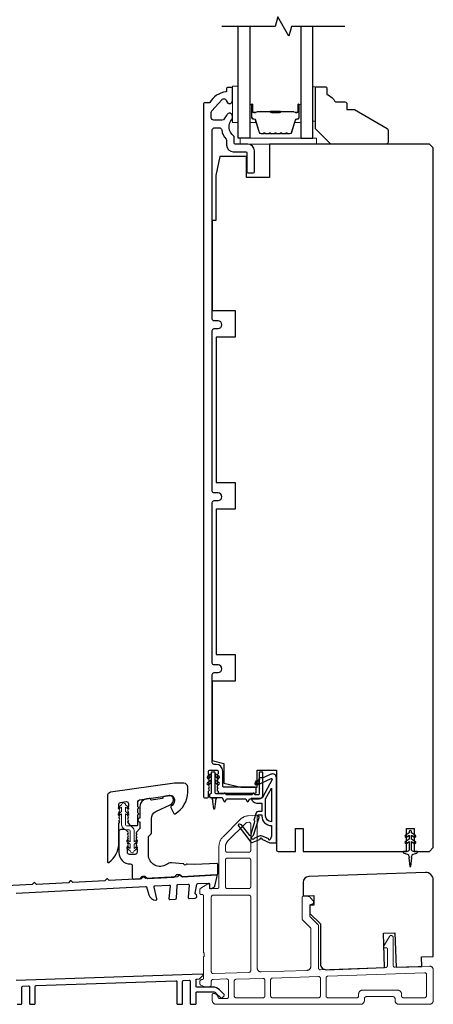
# Model space of a CAD drawing. Extents: x 3441 to 3798, y 326 to 535.
# Drawn here: x 3563 to 3568, y 376 to 386 of the extents above; entities that cross this region are included whole.
import ezdxf

# ---------------------------------------------------------------- set-up
doc = ezdxf.new("R2010")
doc.units = 0
doc.header["$LTSCALE"] = 250
doc.header["$MEASUREMENT"] = 0
doc.linetypes.add('HIDDEN', pattern=[0.375, 0.25, -0.125])
for name, color, linetype, lineweight in [('2', 2, 'CONTINUOUS', 25), ('5', 7, 'HIDDEN', 9), ('6', 6, 'CONTINUOUS', 5), ('Butal', 9, 'CONTINUOUS', 15), ('Spacer Bar', 1, 'CONTINUOUS', 9), ('Vinyl', 6, 'CONTINUOUS', 15), ('Visible (ANSI)', 7, 'CONTINUOUS', 25), ('Wood', 7, 'CONTINUOUS', 25)]:
    doc.layers.add(name, color=color, linetype=linetype, lineweight=lineweight)
for name, color, linetype in [('7', 7, 'CONTINUOUS'), ('Glass', 6, 'CONTINUOUS'), ('MISCELLANEOUS', 6, 'CONTINUOUS')]:
    doc.layers.add(name, color=color, linetype=linetype)

# ---------------------------------------------------------------- blocks, each defined once
blk = doc.blocks.new('A$Cd5b7be34')
at = {"layer": '5'}
for points in [[(27, 28.25, 0.414214), (26.75, 28), (26.75, 22.35, 0.198912), (26.9, 22), (28.93, 19.97, -0.198912), (29, 19.79), (29, 9.88, -0.404026), (28.03, 8.88), (16.03, 8.47, -0.424475), (15, 9.46), (15, 49.25, 0.440011), (14.73, 49.5), (12.6, 49.31, 0.176327), (10.63, 48.4), (6.07, 43.83, 0.198912), (5, 41.25), (5, 30.75, -0.414214), (4.5, 30.25), (2.75, 30.25, -0.414214), (2.5, 30.5), (2.5, 31.25, 0.57735), (2.12, 31.47), (0.25, 30.38, 0.267949), (0, 29.95), (0, 29, 0.414214), (0.25, 28.75), (0.5, 28.75, -0.414214), (1, 28.25), (1, 13.5), (1.1, 13.5), (1.1, 12.5), (1, 12.5), (1, 7.9), (1, 6.95, -0.414214), (0.5, 6.45, 0.414214), (0, 5.95), (0, 5.45, 0.296213), (0.3, 4.99), (1.3, 4.54, 0.105104), (1.5, 4.5), (2.25, 4.5, 0.414214), (3, 5.25), (3, 6.03, -0.404026), (3.48, 6.53), (6.98, 6.65, -0.424475), (7.5, 6.15), (7.5, 2, -0.414214), (7, 1.5), (5.25, 1.5, -0.375565), (4.75, 1.93, 0.375565), (3.76, 2.8), (3.5, 2.8, 0.414214), (3.25, 2.55), (3.25, 1, 0.414214), (4.25, 0), (42, 0, 0.414214), (43, 1), (43, 1.5, -0.414214), (43.5, 2), (50.5, 2, -0.414214), (51, 1.5), (51, 1, 0.414214), (52, 0), (60, 0, 0.414214), (61, 1), (61, 9, 0.347678), (60.23, 9.97, 0.066921), (59.97, 10), (51.02, 9.69, -0.424475), (50.5, 10.19), (50.5, 17.5, 0.765298), (49.57, 17.75), (48.03, 15.13, 0.579056), (48.25, 14.75), (48.75, 14.75, -0.414214), (49, 14.5), (49, 10.1, -0.404026), (48.52, 9.6), (31.52, 9.01, -0.424475), (31, 9.51), (31, 20.52, 0.198912), (30.85, 20.87), (28.82, 22.9, -0.198912), (28.75, 23.08), (28.75, 25.84, -0.315299), (28.91, 26.07), (29.42, 26.26, 0.520567), (29.63, 27.05), (28.93, 27.89, 0.221695), (28.16, 28.25)], [(12.8, 39.75, 0.414214), (13.3, 40.25), (13.3, 47.12, 0.440011), (12.76, 47.62), (12.4, 47.59, 0.176327), (12.09, 47.44), (7.27, 42.63, 0.198912), (6.7, 41.25), (6.7, 40.25, 0.414214), (7.2, 39.75)], [(12.8, 30.25, 0.414214), (13.3, 30.75), (13.3, 37.75, 0.414214), (12.8, 38.25), (7.2, 38.25, 0.414214), (6.7, 37.75), (6.7, 30.75, 0.414214), (7.2, 30.25)], [(3.5, 28.55, 0.414214), (3, 28.05), (3, 8.53, 0.424475), (3.52, 8.03), (12.82, 8.35, 0.404026), (13.3, 8.85), (13.3, 28.05, 0.414214), (12.8, 28.55)], [(33.48, 7.37), (58.73, 8.26, -0.424475), (59.25, 7.76), (59.25, 2.3, -0.414214), (58.65, 1.7), (53.2, 1.7, -0.414214), (52.7, 2.2), (52.7, 2.7, 0.414214), (51.7, 3.7), (42.5, 3.7, 0.414214), (41.5, 2.7), (41.5, 2.2, -0.414214), (41, 1.7), (33.5, 1.7, -0.414214), (33, 2.2), (33, 6.87, -0.404026)], [(9.5, 1.7), (16.5, 1.7, 0.414214), (17, 2.2), (17, 6.28, 0.424475), (16.48, 6.78), (9.48, 6.54, 0.404026), (9, 6.04), (9, 2.2, 0.414214)], [(19, 1.7), (31, 1.7, 0.414214), (31.5, 2.2), (31.5, 6.79, 0.424475), (30.98, 7.29), (18.98, 6.87, 0.404026), (18.5, 6.37), (18.5, 2.2, 0.414214)]]:
    blk.add_lwpolyline(points, format="xyb", close=True, dxfattribs=at)

msp = doc.modelspace()

# ---------------------------------------------------------------- linework, layer by layer
at = {"layer": '6'}
for points in [[(3565.74657, 385.27465), (3565.74657, 385.64866), (3565.68752, 385.64866), (3565.68752, 385.27465)], [(3565.76626, 385.05417), (3566.55365, 385.05417), (3566.55365, 385.11323), (3565.76626, 385.11323)]]:
    msp.add_lwpolyline(points, close=True, dxfattribs=at)
msp.add_lwpolyline([(3564.60497, 377.79941), (3564.63689, 377.77706), (3564.63689, 377.77686, 1), (3564.67665, 377.77686), (3564.67665, 377.77706), (3564.70857, 377.79941, 1), (3564.69699, 377.81595), (3564.67665, 377.80172), (3564.67665, 377.84536), (3564.70857, 377.86771, 1), (3564.69699, 377.88426), (3564.67665, 377.87003), (3564.67665, 377.98158, 0.41421356), (3564.62508, 378.03316), (3564.59988, 378.03316, -0.41421356), (3564.58807, 378.04497), (3564.58807, 378.15652), (3564.6084, 378.14229, 1), (3564.61999, 378.15883), (3564.58807, 378.18118), (3564.58807, 378.22483), (3564.6084, 378.21059, 1), (3564.61999, 378.22714), (3564.58807, 378.24949), (3564.58807, 378.24969, 1), (3564.5483, 378.24969), (3564.5483, 378.24949), (3564.51638, 378.22714, 1), (3564.52797, 378.21059), (3564.5483, 378.22483), (3564.5483, 378.18118), (3564.51638, 378.15883, 1), (3564.52797, 378.14229), (3564.5483, 378.15652), (3564.5483, 378.04497, 0.41421356), (3564.59988, 377.99339), (3564.62508, 377.99339, -0.41421356), (3564.63689, 377.98158), (3564.63689, 377.87003), (3564.61655, 377.88426, 1), (3564.60497, 377.86771), (3564.63689, 377.84536), (3564.63689, 377.80172), (3564.61655, 377.81595, 1)], format="xyb", close=True, dxfattribs=at)
at = {"layer": '7', "flags": 128}
msp.add_lwpolyline([(3566.84563, 386.26478), (3566.29502, 386.26478), (3566.26864, 386.16636), (3566.15499, 386.36321), (3566.12862, 386.26478), (3565.57801, 386.26478)], dxfattribs=at)
at = {"layer": 'Butal'}
for points in [[(3565.86862, 385.45022), (3565.86862, 385.28571, 0.41421356), (3565.87846, 385.27587), (3565.93062, 385.27587), (3565.92327, 385.2999, 0.32975055), (3565.90913, 385.31036), (3565.90444, 385.31036, -0.41421356), (3565.88436, 385.33044), (3565.88436, 385.46006), (3565.87846, 385.46006, 0.41421356)], [(3566.39215, 385.45022), (3566.39215, 385.28571, -0.41421356), (3566.38231, 385.27587), (3566.33015, 385.27587), (3566.33749, 385.2999, -0.32975055), (3566.35164, 385.31036), (3566.35632, 385.31036, 0.41421356), (3566.3764, 385.33044), (3566.3764, 385.46006), (3566.38231, 385.46006, -0.41421356)]]:
    msp.add_lwpolyline(points, format="xyb", close=True, dxfattribs=at)
at = {"layer": 'Glass', "color": 1}
for points in [[(3565.86862, 386.26478), (3565.86862, 385.11323), (3565.74657, 385.11323), (3565.74657, 386.26478)], [(3566.39215, 386.26478), (3566.39215, 385.11323), (3566.51419, 385.11323), (3566.51419, 386.26478)]]:
    msp.add_lwpolyline(points, dxfattribs=at)
at = {"layer": 'MISCELLANEOUS', "color": 1}
for points in [[(3565.75276, 378.04977), (3565.74964, 378.04737, 0.41421356), (3565.7482, 378.03633), (3565.87884, 377.86649, 0.33945426), (3565.89273, 377.86279), (3565.97567, 377.89725, -1.57383989), (3565.98993, 377.89729), (3566.07137, 377.85931), (3566.14027, 377.85931), (3566.14027, 378.5286, 0.54861879), (3566.08426, 378.56428), (3566.00402, 378.52686), (3565.95823, 378.52723), (3565.96655, 378.50939), (3565.92374, 378.48942), (3565.94037, 378.45374), (3566.08576, 378.52154, -0.71989699), (3566.09604, 378.51071), (3565.99716, 378.32474, -0.24469844), (3565.98817, 378.31856), (3565.95129, 378.31403), (3565.88437, 378.31754, 0.40055177), (3565.93549, 378.26876), (3565.99066, 378.26876), (3565.99066, 378.18017), (3565.95129, 378.18017, 0.32781941), (3565.93251, 378.16637), (3565.90896, 378.09124, -0.41421356), (3565.9167, 378.07643), (3565.87625, 377.94735), (3565.87865, 377.94423, -1), (3565.86617, 377.93462), (3565.78194, 378.04413), (3565.75992, 378.05104, 0.24469844)], [(3566.08909, 378.0757, -0.41421356), (3566.03003, 378.13475), (3566.03003, 378.31109), (3566.08909, 378.42216)], [(3565.95608, 378.13096, -1), (3565.95608, 378.14671), (3565.99066, 378.14671), (3565.99066, 378.13475, 0.41421356), (3566.08909, 378.03633), (3566.08909, 377.9282), (3566.07613, 377.8926, -1.04461363), (3566.06159, 377.89862), (3566.00442, 377.92528, 0.21058281), (3565.96315, 377.92616), (3565.90939, 377.90382, -0.87697646), (3565.89588, 377.89599), (3565.88148, 377.91472), (3565.90613, 377.93735), (3565.96359, 378.12073, 0.50622893)], [(3567.53003, 377.96049), (3567.53003, 377.97545, 1), (3567.50641, 377.97545), (3567.50641, 377.96049), (3567.46651, 377.93255, 1), (3567.4778, 377.91643), (3567.50641, 377.93646), (3567.50641, 377.89671), (3567.46651, 377.86877, 1), (3567.4778, 377.85265), (3567.50641, 377.87268), (3567.50641, 377.79041, -0.41421356), (3567.48672, 377.77072), (3567.45424, 377.77072, 0.90040404), (3567.4522, 377.75125), (3567.49053, 377.74311, -0.31649848), (3567.49824, 377.73481), (3567.49934, 377.72672, -0.45372295), (3567.50254, 377.70323), (3567.51432, 377.61665, 0.87312428), (3567.52212, 377.61665), (3567.5339, 377.70323, -0.45372295), (3567.5371, 377.72672), (3567.5382, 377.73481, -0.31649848), (3567.54591, 377.74311), (3567.58424, 377.75125, 0.90040404), (3567.5822, 377.77072), (3567.54972, 377.77072, -0.41421356), (3567.53003, 377.79041), (3567.53003, 377.87268), (3567.55864, 377.85265, 1), (3567.56993, 377.86877), (3567.53003, 377.89671), (3567.53003, 377.93646), (3567.55864, 377.91643, 1), (3567.56993, 377.93255)]]:
    msp.add_lwpolyline(points, format="xyb", close=True, dxfattribs=at)
at = {"layer": 'Spacer Bar'}
for points in [[(3566.08387, 385.15776, -0.2262769), (3566.07998, 385.15961), (3566.07727, 385.16296, 0.47697553), (3566.0695, 385.16296), (3566.06679, 385.15961, -0.2262769), (3566.0629, 385.15776), (3566.02687, 385.15776, -0.2262769), (3566.02298, 385.15961), (3566.02027, 385.16296, 0.47697553), (3566.0125, 385.16296), (3566.00979, 385.15961, -0.2262769), (3566.0059, 385.15776), (3565.98131, 385.15776, -0.32975055), (3565.96249, 385.17169), (3565.92326, 385.30001, 0.32975055), (3565.90873, 385.31076), (3565.90405, 385.31076, -0.41421356), (3565.88436, 385.33044), (3565.88436, 385.46006, -1), (3565.89936, 385.46006), (3565.89936, 385.38668, 0.41421356), (3565.90527, 385.38078), (3565.92542, 385.38078), (3565.92542, 385.37628), (3565.90667, 385.37628, -0.41421356), (3565.89486, 385.38809), (3565.89486, 385.46006, 1), (3565.88886, 385.46006), (3565.88886, 385.33044, 0.41421356), (3565.90405, 385.31526), (3565.90873, 385.31526, -0.32975055), (3565.92756, 385.30133), (3565.96679, 385.173, 0.32975055), (3565.98131, 385.16226), (3566.0059, 385.16226, 0.2262769), (3566.00629, 385.16244), (3566.009, 385.16579, -0.47697553), (3566.02377, 385.16579), (3566.02648, 385.16244, 0.2262769), (3566.02687, 385.16226), (3566.0629, 385.16226, 0.2262769), (3566.06329, 385.16244), (3566.066, 385.16579, -0.47697553), (3566.08077, 385.16579), (3566.08348, 385.16244, 0.2262769), (3566.08387, 385.16226), (3566.11984, 385.16226, 0.25663287), (3566.12029, 385.16244), (3566.123, 385.16579, -0.47697553), (3566.13777, 385.16579), (3566.14048, 385.16244, 0.2262769), (3566.14087, 385.16226), (3566.17684, 385.16226, 0.25663287), (3566.17729, 385.16244), (3566.18, 385.16579, -0.47697553), (3566.19476, 385.16579), (3566.19748, 385.16244, 0.2262769), (3566.19786, 385.16226), (3566.23384, 385.16226, 0.25663287), (3566.23429, 385.16244), (3566.237, 385.16579, -0.47697553), (3566.25176, 385.16579), (3566.25448, 385.16244, 0.2262769), (3566.25486, 385.16226), (3566.27945, 385.16226, 0.32975055), (3566.29397, 385.173), (3566.33321, 385.30133, -0.32975055), (3566.35203, 385.31526), (3566.35672, 385.31526, 0.41421356), (3566.3719, 385.33044), (3566.3719, 385.46006, 1), (3566.3659, 385.46006), (3566.3659, 385.38809, -0.41421356), (3566.35409, 385.37628), (3566.33534, 385.37628), (3566.33534, 385.38078), (3566.3555, 385.38078, 0.41421356), (3566.3614, 385.38668), (3566.3614, 385.46006, -1), (3566.3764, 385.46006), (3566.3764, 385.33044, -0.41421356), (3566.35672, 385.31076), (3566.35203, 385.31076, 0.32975055), (3566.33751, 385.30001), (3566.29828, 385.17169, -0.32975055), (3566.27945, 385.15776), (3566.25486, 385.15776, -0.2262769), (3566.25098, 385.15961), (3566.24827, 385.16296, 0.47697553), (3566.2405, 385.16296), (3566.23778, 385.15961, -0.2262769), (3566.2339, 385.15776), (3566.19786, 385.15776, -0.2262769), (3566.19398, 385.15961), (3566.19127, 385.16296, 0.47697553), (3566.1835, 385.16296), (3566.18079, 385.15961, -0.2262769), (3566.1769, 385.15776), (3566.14087, 385.15776, -0.2262769), (3566.13698, 385.15961), (3566.13427, 385.16296, 0.47697553), (3566.1265, 385.16296), (3566.12379, 385.15961, -0.2262769), (3566.1199, 385.15776)], [(3565.90798, 385.38278), (3565.93284, 385.38278, 0.22906983), (3565.93916, 385.3857, -0.22448136), (3565.94457, 385.38826), (3566.07373, 385.38826, -0.28963953), (3566.08006, 385.38426, 0.27273596), (3566.08889, 385.37828), (3566.17188, 385.37828, 0.27273609), (3566.18071, 385.38426, -0.28963953), (3566.18703, 385.38826), (3566.3162, 385.38826, -0.22448136), (3566.32161, 385.3857, 0.22906983), (3566.32793, 385.38278), (3566.35279, 385.38278), (3566.35279, 385.38078), (3566.32795, 385.38078, -0.22858496), (3566.32006, 385.38443, 0.22448136), (3566.3162, 385.38626), (3566.18703, 385.38626, 0.28963953), (3566.18252, 385.3834, -0.27414127), (3566.17194, 385.37628), (3566.08883, 385.37628, -0.27414127), (3566.07825, 385.3834, 0.28963953), (3566.07373, 385.38626), (3565.94457, 385.38626, 0.22448136), (3565.9407, 385.38443, -0.22858496), (3565.93282, 385.38078), (3565.90798, 385.38078)]]:
    msp.add_lwpolyline(points, format="xyb", close=True, dxfattribs=at)
msp.add_lwpolyline([(3566.07377, 385.38626, 0.00188508), (3566.07373, 385.38626), (3565.94457, 385.38626, 0.22448136), (3565.9407, 385.38443, -0.22858496), (3565.93282, 385.38078), (3565.90798, 385.38078), (3565.90798, 385.38278), (3565.93284, 385.38278, 0.22906983), (3565.93916, 385.3857, -0.22448136), (3565.94457, 385.38826), (3566.07373, 385.38826, 0.21424516), (3566.07518, 385.38891, -0.21424516), (3566.08041, 385.39126), (3566.18035, 385.39126, -0.21424516), (3566.18559, 385.38891, 0.21424516), (3566.18703, 385.38826), (3566.3162, 385.38826, -0.22448136), (3566.32161, 385.3857, 0.22906983), (3566.32793, 385.38278), (3566.35279, 385.38278), (3566.35279, 385.38078), (3566.32795, 385.38078, -0.22858496), (3566.32006, 385.38443, 0.22448136), (3566.3162, 385.38626), (3566.18703, 385.38626, -0.21424516), (3566.18409, 385.38758, 0.21424516), (3566.18035, 385.38926), (3566.08041, 385.38926, 0.21424516), (3566.07667, 385.38758, -0.21424516), (3566.07373, 385.38626)], format="xyb", dxfattribs=at)
at = {"layer": 'Vinyl'}
msp.add_lwpolyline([(3566.51419, 385.64472), (3566.54372, 385.64472), (3566.54372, 385.29039), (3566.51419, 385.29039)], close=True, dxfattribs=at)
at = {"layer": 'Visible (ANSI)', "color": 3}
for points in [[(3565.44879, 378.41213), (3565.44145, 378.42033), (3565.44879, 378.42853, 0.38196601), (3565.44879, 378.44166), (3565.44145, 378.44986), (3565.44879, 378.45806, 0.38196601), (3565.44879, 378.47118), (3565.44145, 378.47938), (3565.44879, 378.48759, 0.38196444), (3565.44879, 378.50071), (3565.44145, 378.50891), (3565.44879, 378.51711, 0.38196444), (3565.44879, 378.53024), (3565.44145, 378.53844), (3565.44879, 378.54664, 0.38196601), (3565.44879, 378.55977), (3565.44145, 378.56797), (3565.44145, 378.59749, -0.41421356), (3565.4513, 378.60734), (3565.53004, 378.60734, -0.41421356), (3565.53988, 378.59749), (3565.53988, 378.56797), (3565.53254, 378.55976, 0.38196601), (3565.53254, 378.54664), (3565.53988, 378.53844), (3565.53254, 378.53024, 0.38196601), (3565.53254, 378.51711), (3565.53988, 378.50891), (3565.53254, 378.50071, 0.38196601), (3565.53254, 378.48759), (3565.53988, 378.47938), (3565.53254, 378.47118, 0.38196601), (3565.53254, 378.45806), (3565.53988, 378.44986), (3565.53254, 378.44166, 0.38196601), (3565.53254, 378.42853), (3565.53988, 378.42033), (3565.53254, 378.41213, 0.38196601), (3565.53254, 378.399), (3565.53988, 378.3908), (3565.53988, 378.38096, 0.41421356), (3565.54972, 378.37112), (3565.92374, 378.37112, 0.41421356), (3565.93358, 378.38096), (3565.93358, 378.42033, 0.41421356), (3565.92374, 378.43017), (3565.59893, 378.43017, -0.41421356), (3565.58909, 378.44001), (3565.58909, 378.59749, 0.41421356), (3565.52019, 378.66639), (3565.50051, 378.66639, -0.41421356), (3565.48082, 378.68608), (3565.48082, 379.59159, -0.41421356), (3565.50051, 379.61127), (3565.53988, 379.61127, 1), (3565.53988, 379.69001), (3565.50051, 379.69001, -0.41421356), (3565.48082, 379.7097), (3565.48082, 381.36324, -0.41421356), (3565.50051, 381.38292), (3565.53988, 381.38292, 1), (3565.53988, 381.46166), (3565.50051, 381.46166, -0.41421356), (3565.48082, 381.48135), (3565.48082, 383.13489, -0.41421356), (3565.50051, 383.15457), (3565.53988, 383.15457, 1), (3565.53988, 383.23331), (3565.50051, 383.23331, -0.41421356), (3565.48082, 383.253), (3565.48082, 385.19591, -0.41421356), (3565.50641, 385.2215), (3565.55256, 385.2215, -0.36809777), (3565.57782, 385.19998, 0.13732509), (3565.62235, 385.10365, -0.17831967), (3565.62846, 385.08705), (3565.62846, 385.04433, 0.41421356), (3565.69736, 384.97543), (3565.82531, 384.97543, -0.41421356), (3565.83515, 384.96559), (3565.83515, 384.76874, 0.41421356), (3565.845, 384.7589), (3565.90405, 384.7589, 0.41421356), (3565.91389, 384.76874), (3565.91389, 384.98528, 0.41421356), (3565.845, 385.05417), (3565.71704, 385.05417, -0.41421356), (3565.7072, 385.06402), (3565.7072, 385.11976, 0.22600466), (3565.69774, 385.13963, -0.41854203), (3565.68156, 385.30711, 0.17589869), (3565.68752, 385.32353), (3565.68752, 385.34197, 0.79254886), (3565.63154, 385.3551, -0.06206962), (3565.6302, 385.35307, 0.06214857), (3565.60464, 385.31445, -0.28491505), (3565.58171, 385.30024), (3565.49657, 385.30024, -0.41421356), (3565.47098, 385.32583), (3565.47098, 385.37898, -0.18273914), (3565.47738, 385.39591), (3565.57757, 385.50945, -0.63269478), (3565.62885, 385.49468, 0.92203822), (3565.68752, 385.49945), (3565.68752, 385.62504, 0.41421356), (3565.67767, 385.63488), (3565.6383, 385.63488, 0.41421356), (3565.62846, 385.62504), (3565.62846, 385.6025, -0.37019476), (3565.62011, 385.59277, 0.22117705), (3565.45433, 385.48226, -0.26155133), (3565.44568, 385.4774), (3565.40208, 385.4774, 0.41421356), (3565.39224, 385.46756), (3565.39224, 378.33175, 0.41421356), (3565.40208, 378.3219), (3565.43161, 378.3219, 0.41421356), (3565.44145, 378.33175), (3565.44145, 378.3908), (3565.44879, 378.399, 0.38196601)], [(3564.41736, 377.65661, 0.23606798), (3564.51973, 377.86134), (3564.51973, 378.05819), (3564.52706, 378.06639, 0.38196286), (3564.52706, 378.07951), (3564.51973, 378.08771), (3564.52706, 378.09592, 0.38196286), (3564.52706, 378.10904), (3564.51973, 378.11724), (3564.52706, 378.12544, 0.38196286), (3564.52706, 378.13857), (3564.51973, 378.14677), (3564.52706, 378.15497, 0.38196286), (3564.52706, 378.16809), (3564.51973, 378.1763), (3564.52706, 378.1845, 0.38196286), (3564.52706, 378.19762), (3564.51973, 378.20582), (3564.52706, 378.21403, 0.38196286), (3564.52706, 378.22715), (3564.51973, 378.23535), (3564.51973, 378.25496, -0.37388468), (3564.53667, 378.27445), (3564.59573, 378.28275, -0.45572626), (3564.61815, 378.26326), (3564.61815, 378.23535), (3564.61081, 378.22715, 0.38196286), (3564.61081, 378.21403), (3564.61815, 378.20582), (3564.61081, 378.19762, 0.38196286), (3564.61081, 378.1845), (3564.61815, 378.1763), (3564.61081, 378.16809, 0.38196286), (3564.61081, 378.15497), (3564.61815, 378.14677), (3564.61081, 378.13857, 0.38196286), (3564.61081, 378.12544), (3564.61815, 378.11724), (3564.61081, 378.10904, 0.38196286), (3564.61081, 378.09592), (3564.61815, 378.08771), (3564.61081, 378.07951, 0.38196286), (3564.61081, 378.06639), (3564.62989, 378.04506, 0.2134232), (3564.64456, 378.0385), (3564.70673, 378.0385, 0.41421356), (3564.71658, 378.04834), (3564.71658, 378.14677), (3564.72642, 378.15661), (3564.71658, 378.16645), (3564.71658, 378.20858), (3564.72642, 378.21842), (3564.71658, 378.22826), (3564.71658, 378.28262, -0.37388468), (3564.73352, 378.30212), (3565.04574, 378.346, -0.45572626), (3565.09059, 378.30701), (3565.09059, 378.29441, -0.25557622), (3565.05887, 378.2364, 0.37560734), (3565.05526, 378.22395), (3565.08401, 378.16229, 0.43641186), (3565.09775, 378.15787, 0.27118752), (3565.22839, 378.38102), (3565.22839, 378.4322, 0.41421356), (3565.18902, 378.47157), (3565.09059, 378.47157), (3564.43551, 378.3795, 0.37388468), (3564.40162, 378.34052), (3564.40162, 377.66449, 0.61803399)], [(3564.85437, 378.10846, -0.29147342), (3564.89983, 378.17983), (3565.04665, 378.24829, 0.29147342), (3565.08075, 378.30181), (3565.08075, 378.30563, 0.45572626), (3565.0359, 378.34461), (3564.98095, 378.33689, 0.41421356), (3564.97258, 378.32578, -0.41421356), (3564.9642, 378.31466), (3564.85555, 378.29939, -0.41421356), (3564.84443, 378.30777, 0.41421356), (3564.83332, 378.31614), (3564.80404, 378.31203, 0.37388468), (3564.73626, 378.23405), (3564.73626, 378.11331, 1), (3564.73626, 378.07394), (3564.73626, 378.00827, -0.19891237), (3564.73338, 378.00131), (3564.69977, 377.96771, 0.39800047), (3564.6994, 377.95418), (3564.70673, 377.94598), (3564.6994, 377.93778, 0.38196602), (3564.6994, 377.92466), (3564.70673, 377.91646), (3564.6994, 377.90825, 0.38196602), (3564.6994, 377.89513), (3564.70673, 377.88693), (3564.6994, 377.87873, 0.38196602), (3564.6994, 377.8656), (3564.70673, 377.8574), (3564.6994, 377.8492, 0.38196602), (3564.6994, 377.83607), (3564.70673, 377.82787), (3564.6994, 377.81967, 0.38196602), (3564.6994, 377.80655), (3564.70673, 377.79835), (3564.70673, 377.75898, -0.41421356), (3564.68705, 377.73929), (3564.62799, 377.73929, -0.41421356), (3564.60831, 377.75898), (3564.60831, 377.79835), (3564.61564, 377.80655, 0.38196602), (3564.61564, 377.81967), (3564.60831, 377.82787), (3564.61564, 377.83607, 0.38196602), (3564.61564, 377.8492), (3564.60831, 377.8574), (3564.61564, 377.8656, 0.38196602), (3564.61564, 377.87873), (3564.60831, 377.88693), (3564.61564, 377.89513, 0.38196602), (3564.61564, 377.90825), (3564.60831, 377.91646), (3564.61564, 377.92466, 0.38196602), (3564.61564, 377.93778), (3564.60831, 377.94598), (3564.61564, 377.95418, 0.39800047), (3564.61527, 377.96771), (3564.59354, 377.98943, 0.19891237), (3564.57962, 377.9952), (3564.53941, 377.9952, 0.41421356), (3564.51973, 377.97551), (3564.51973, 377.75898, 0.41421356), (3564.63784, 377.64087, -0.41421356), (3564.65752, 377.62118), (3564.65752, 377.5032, 0.42963391), (3564.67824, 377.48354), (3564.7324, 377.48638, 0.19891237), (3564.7392, 377.48962), (3564.75796, 377.51046, -0.19891237), (3564.76476, 377.5137), (3564.78442, 377.51473, -0.19891237), (3564.79152, 377.51222), (3564.81235, 377.49346, 0.19891237), (3564.81945, 377.49094), (3565.08673, 377.50495, 0.19891237), (3565.09353, 377.50819), (3565.11229, 377.52903, -0.19891237), (3565.11909, 377.53227), (3565.13875, 377.5333, -0.19891237), (3565.14585, 377.53079), (3565.16668, 377.51203, 0.19891237), (3565.17378, 377.50951), (3565.52811, 377.52808, 0.39895955), (3565.53744, 377.53791), (3565.53744, 377.63647, 0.42963391), (3565.52708, 377.6463), (3565.30225, 377.63452, -0.03055276), (3565.29985, 377.63454), (3565.22285, 377.63992, 0.19891237), (3565.2157, 377.63753), (3565.20925, 377.63192, -0.41421356), (3565.19537, 377.63289), (3565.18976, 377.63935, 0.19891237), (3565.18302, 377.64271), (3565.0613, 377.65122, 0.1717439), (3565.01066, 377.63719, -0.60669858), (3564.82484, 377.73396), (3564.82484, 377.92167, -0.19891237), (3564.82773, 377.92863), (3564.85149, 377.95239, 0.19891237), (3564.85437, 377.95935)]]:
    msp.add_lwpolyline(points, format="xyb", close=True, dxfattribs=at)
at = {"layer": 'Visible (ANSI)'}
for points in [[(3565.51822, 384.72937), (3565.51822, 384.26677), (3565.48082, 384.26677), (3565.48082, 383.34158), (3565.71704, 383.34158), (3565.71704, 383.06599), (3565.52019, 383.06599), (3565.52019, 381.56993), (3565.71704, 381.56993), (3565.71704, 381.29434), (3565.52019, 381.29434), (3565.52019, 379.79828), (3565.71704, 379.79828), (3565.71704, 379.52269), (3565.48082, 379.52269), (3565.48082, 378.70568), (3565.59893, 378.67623), (3565.59893, 378.47434), (3565.7761, 378.43017), (3565.94342, 378.43017), (3565.94342, 378.60734), (3566.14027, 378.60734), (3566.14027, 377.79041, 0.41421356), (3566.15996, 377.77072), (3566.33712, 377.77072), (3566.33712, 378.00694), (3566.41586, 378.00694), (3566.41586, 377.77072), (3567.47885, 377.77072), (3567.47885, 378.00694), (3567.55759, 378.00694), (3567.55759, 377.77072), (3567.71507, 377.77072), (3567.75444, 377.81009), (3567.75444, 385.0148), (3567.71507, 385.05417), (3566.0694, 385.05417), (3566.0694, 384.70969), (3565.83318, 384.70969), (3565.83318, 384.92622), (3565.55759, 384.92622)], [(3566.41586, 377.31258), (3566.52413, 377.31636), (3566.52413, 377.21794), (3566.48476, 377.21656), (3566.48476, 377.13146), (3566.59303, 377.02319), (3566.59303, 376.61162, 0.42447482), (3566.65414, 376.5526), (3567.25412, 376.57355), (3567.24175, 376.92767), (3567.35979, 376.93179), (3567.37216, 376.57767), (3567.63791, 376.58695), (3567.63447, 376.68532), (3567.75444, 376.68951), (3567.75444, 377.47464, 0.42447482), (3567.67295, 377.55333), (3566.47285, 377.51142, 0.40402623), (3566.41586, 377.4524)]]:
    msp.add_lwpolyline(points, format="xyb", close=True, dxfattribs=at)
at = {"layer": 'Visible (ANSI)', "color": 1}
for points in [[(3565.61591, 378.36657, 0.63707026), (3565.60164, 378.36657), (3565.60009, 378.36324), (3565.52019, 378.36324, -0.41421356), (3565.51035, 378.37309), (3565.51035, 378.57781, 0.41421356), (3565.50051, 378.58765), (3565.48082, 378.58765, 0.41421356), (3565.47098, 378.57781), (3565.47098, 378.37309, -0.41421356), (3565.46114, 378.36324, 0.41421356), (3565.4513, 378.3534), (3565.4513, 378.33372, 0.41421356), (3565.46114, 378.32387), (3565.58323, 378.32387), (3565.59986, 378.28822, 0.63707026), (3565.6177, 378.28822), (3565.62881, 378.31206), (3565.82496, 378.31206), (3565.83608, 378.28822, 0.63707026), (3565.85392, 378.28822), (3565.86503, 378.31206), (3565.96311, 378.31206, 0.41421356), (3566.00248, 378.35143), (3566.00248, 378.57781, 0.41421356), (3565.99263, 378.58765), (3565.97295, 378.58765, 0.41421356), (3565.96311, 378.57781), (3565.96311, 378.36127, -0.41421356), (3565.95326, 378.35143), (3565.91825, 378.35143), (3565.91119, 378.36657, 0.63707026), (3565.89691, 378.36657), (3565.88985, 378.35143), (3565.62297, 378.35143)], [(3565.44198, 378.52391), (3565.47059, 378.54394), (3565.47059, 378.56797), (3565.43069, 378.54003, 1)], [(3565.47059, 378.48054), (3565.47059, 378.50457), (3565.43069, 378.47663, 1), (3565.44198, 378.4605)], [(3565.51074, 378.54394), (3565.53935, 378.52391, 1), (3565.55064, 378.54003), (3565.51074, 378.56797)], [(3565.53935, 378.4605, 1), (3565.55064, 378.47663), (3565.51074, 378.50457), (3565.51074, 378.48054)], [(3565.96271, 378.5026), (3565.92281, 378.47466, 1), (3565.93411, 378.45854), (3565.96271, 378.47857)], [(3565.48173, 378.31505, 0.34600786), (3565.47295, 378.32348), (3565.52807, 378.32348, 0.34600786), (3565.51929, 378.31505), (3565.51803, 378.30609, 0.38792759), (3565.51507, 378.28505), (3565.50441, 378.20915, -0.86928674), (3565.49661, 378.20915), (3565.48594, 378.28505, 0.38792759), (3565.48299, 378.30609)]]:
    msp.add_lwpolyline(points, format="xyb", close=True, dxfattribs=at)
at = {"layer": 'Visible (ANSI)', "color": 3}
for points in [[(3563.46208, 377.34096), (3564.79309, 377.41071, -0.33945426), (3564.80296, 377.40393), (3564.82929, 377.32289, 0.31284131), (3564.90073, 377.26856, 0.49592932), (3564.91075, 377.28061), (3564.8823, 377.40382, -0.46630766), (3564.89138, 377.41586), (3565.03881, 377.42359, -0.46630766), (3565.0491, 377.41256), (3565.03368, 377.28705, 0.46630766), (3565.04397, 377.27602), (3565.1018, 377.27905, 0.38386404), (3565.11112, 377.28837), (3565.11796, 377.41891, -0.38386404), (3565.12727, 377.42823), (3565.23362, 377.4338, -0.45572626), (3565.24394, 377.42311), (3565.23292, 377.29715, 0.45572626), (3565.24324, 377.28647), (3565.30393, 377.28965, 0.39895955), (3565.32259, 377.3093), (3565.32259, 377.31092, 0.31344102), (3565.30976, 377.32938, -0.37195887), (3565.30356, 377.34065), (3565.3228, 377.43117, -0.33945426), (3565.33191, 377.43895), (3565.44072, 377.44465, -0.42963391), (3565.45108, 377.43483), (3565.45108, 377.39643, 0.42963391), (3565.46144, 377.3866), (3565.46734, 377.38691, 0.1183578), (3565.47175, 377.38822), (3565.50325, 377.4064, 0.21255656), (3565.50795, 377.41288), (3565.52982, 377.51577, 0.49314543), (3565.51968, 377.52764), (3565.16971, 377.5093), (3565.15145, 377.52575, 0.41421356), (3565.14033, 377.52516), (3565.12388, 377.5069), (3564.7957, 377.4897), (3564.77743, 377.50614, 0.41421356), (3564.76631, 377.50556), (3564.74987, 377.4873), (3564.42168, 377.4701), (3564.40342, 377.48654, 0.41421356), (3564.3923, 377.48596), (3564.37585, 377.4677), (3564.04767, 377.4505), (3564.0294, 377.46694, 0.41421356), (3564.01828, 377.46636), (3564.00184, 377.44809), (3563.67365, 377.43089), (3563.65539, 377.44734, 0.41421356), (3563.64427, 377.44676), (3563.62782, 377.42849), (3563.29964, 377.41129)], [(3563.47295, 376.19616), (3563.51232, 376.19616, 0.41421356), (3563.52217, 376.206), (3563.52217, 376.37398, -0.40402623), (3563.53166, 376.38382), (3563.59072, 376.38588, -0.42447482), (3563.60091, 376.37605), (3563.60091, 376.206, 0.41421356), (3563.61075, 376.19616), (3563.65012, 376.19616, 0.41421356), (3563.65996, 376.206), (3563.65996, 376.37879, -0.40402623), (3563.66946, 376.38863), (3565.10646, 376.43881, -0.42447482), (3565.11665, 376.42898), (3565.11665, 376.206, 0.41421356), (3565.12649, 376.19616), (3565.16586, 376.19616, 0.41421356), (3565.17571, 376.206), (3565.17571, 376.43173, -0.40402623), (3565.1852, 376.44156), (3565.24426, 376.44362, -0.42447482), (3565.25445, 376.43379), (3565.25445, 376.206, 0.41421356), (3565.26429, 376.19616), (3565.30366, 376.19616, 0.41421356), (3565.3135, 376.206), (3565.3135, 376.31403, -0.41421356), (3565.32334, 376.32388), (3565.49067, 376.32388, -0.19891237), (3565.5185, 376.31235), (3565.56722, 376.26363, 0.41421356), (3565.58114, 376.26363), (3565.60202, 376.28451, 0.41421356), (3565.60202, 376.29843), (3565.55619, 376.34426, 0.19891237), (3565.48659, 376.37309), (3565.32334, 376.37309, -0.41421356), (3565.3135, 376.38293), (3565.3135, 376.44639, -0.40402623), (3565.323, 376.45622), (3565.34442, 376.45697, 0.19891237), (3565.35127, 376.46009), (3565.37975, 376.49063, 0.66817864), (3565.37221, 376.50718), (3563.4638, 376.44054, -0.42447482)]]:
    msp.add_lwpolyline(points, format="xyb", dxfattribs=at)
at = {"layer": 'Wood'}
msp.add_lwpolyline([(3566.64026, 385.64472, -0.41421356), (3566.65994, 385.62504), (3566.65994, 385.56598, -0.15305681), (3566.7475, 385.48724), (3566.84593, 385.48724, -0.41421356), (3566.86561, 385.46756), (3566.86561, 385.4085), (3566.94435, 385.4085), (3567.28002, 385.21471, -0.26794919), (3567.28986, 385.19766), (3567.28986, 385.07386, -0.41421356), (3567.27018, 385.05417), (3566.69931, 385.05417), (3566.54183, 385.21165), (3566.54183, 385.62504, -0.41421356), (3566.56152, 385.64472)], format="xyb", close=True, dxfattribs=at)

# ---------------------------------------------------------------- block references
at = {"layer": '2', "color": 1, "xscale": 0.03937, "yscale": 0.03937, "zscale": 0.03937}
msp.add_blockref('A$Cd5b7be34', (3565.35287, 376.19592), dxfattribs=at)

doc.saveas('drawing.dxf')
